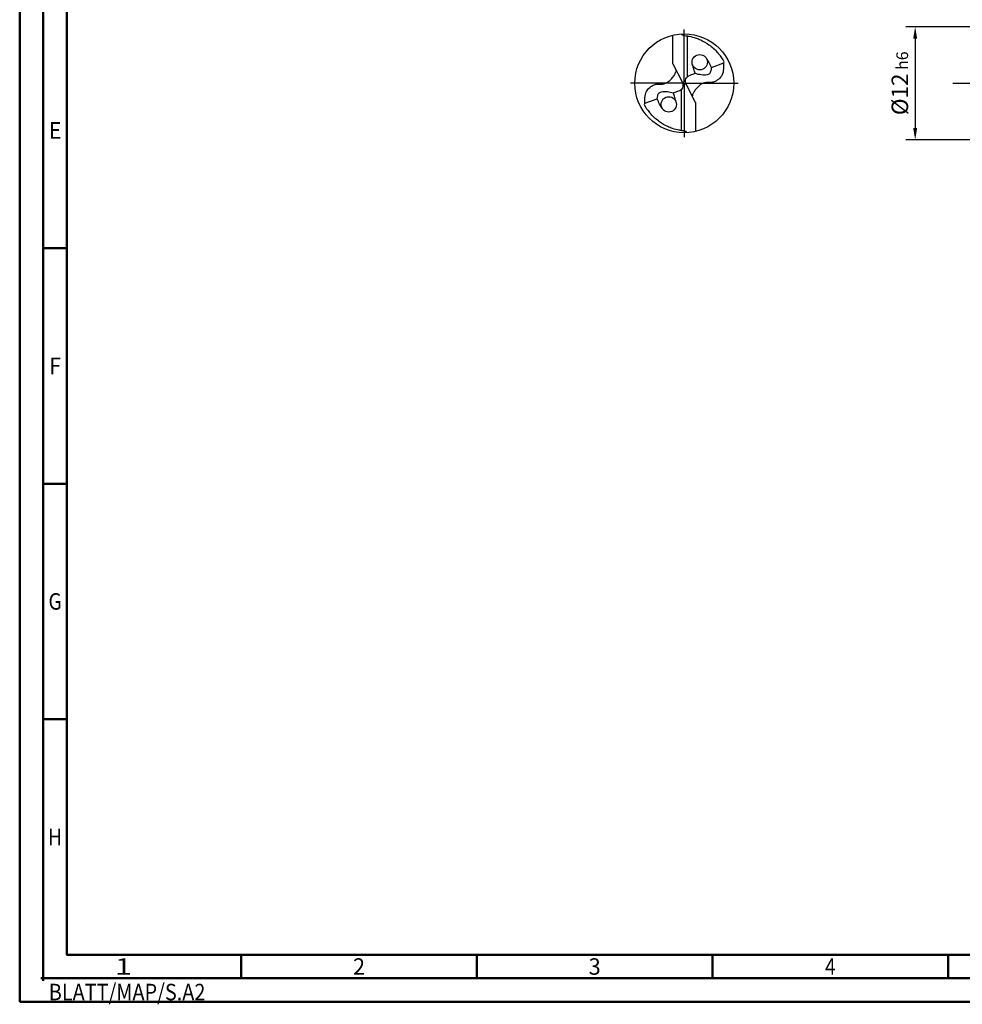
# Model space of a CAD drawing. Units: millimetres. Extents: x -202 to 392, y -196 to 225.
# Drawn here: x -202 to -2, y -196 to 13 of the extents above; entities that cross this region are included whole.
import ezdxf
from ezdxf.enums import TextEntityAlignment as Align

# ---------------------------------------------------------------- set-up
doc = ezdxf.new("R2010")
doc.units = ezdxf.units.MM
doc.linetypes.add('GEN7', pattern=[15, 10, -2.5, 0, -2.5])
doc.layers.get('0').update_dxf_attribs({"linetype": 'CONTINUOUS'})
doc.layers.get('DEFPOINTS').update_dxf_attribs({"linetype": 'CONTINUOUS'})
for name, color, linetype in [('AM_0', 7, 'CONTINUOUS'), ('AM_5', 3, 'CONTINUOUS'), ('AM_7', 4, 'GEN7')]:
    doc.layers.add(name, color=color, linetype=linetype)
doc.layers.add('AM_BOR', color=7, linetype='CONTINUOUS', lineweight=50)
doc.styles.get("Standard").update_dxf_attribs({"font": 'ISOCP.SHX'})
doc.dimstyles.get("Standard").update_dxf_attribs({"dimtxt": 3.5, "dimasz": 2.5, "dimexe": 2, "dimexo": 1, "dimgap": 1.5, "dimtad": 1, "dimdsep": 46, "dimtxsty": 'STANDARD', "dimcen": -2, "dimclrt": 2, "dimazin": 2, "dimtp": 0.1, "dimtm": 0.1, "dimtfac": 1, "dimtmove": 0, "dimatfit": 3, "dimfxl": 1, "dimarcsym": 0})

# ---------------------------------------------------------------- blocks, each defined once
blk = doc.blocks.new('MEGA_DRILL_INOX_grosser_6')
at = {"layer": 'AM_0'}
for p, q in [((-0.1136, 0.1956), (-0.1136, 0.4869)), ((0.0314, 0.0648), (0.0314, 0.4789)), ((0.397, 0.2023), (0.2729, 0.157)), ((-0.1136, 0.1956), (-0.0188, 0.0084)), ((0.0199, -0.0106), (-0.0199, 0.0106)), ((0.1103, 0.0977), (0.0454, 0.0741)), ((-0.1103, -0.0977), (-0.0454, -0.0741)), ((-0.0314, -0.0648), (-0.0314, -0.4789)), ((0.1136, -0.1956), (0.0188, -0.0084)), ((-0.397, -0.2023), (-0.2729, -0.157)), ((0.1136, -0.1956), (0.1136, -0.4869))]:
    blk.add_line(p, q, dxfattribs=at)
for centre, radius in [((0, 0), 0.5), ((0.1565, 0.2131), 0.0775), ((-0.1565, -0.2131), 0.0775)]:
    blk.add_circle(centre, radius, dxfattribs=at)
for centre, radius, start, end in [((0, 0), 0.4584, 28.12546, 40.06803), ((-0.0848, 0.4627), 0.5477, 331.60289, 333.23491), ((0.0848, -0.4627), 0.5477, 151.60289, 153.23491), ((0, 0), 0.4584, 208.12546, 220.06803)]:
    blk.add_arc(centre, radius, start, end, dxfattribs=at)
for points, knots in [([(-0.0272, 0.4993), (-0.0248, 0.4955), (-0.0199, 0.4879), (-0.0039, 0.4826), (0.0192, 0.4815), (0.0615, 0.4732), (0.1128, 0.461), (0.1807, 0.4327), (0.2396, 0.3991), (0.2955, 0.3539), (0.3287, 0.3217), (0.3466, 0.3002), (0.3508, 0.2951)], [0, 0, 0, 0, 0.903425, 1.803152, 3.290033, 5.694158, 10.639701, 14.139508, 20.796333, 24.507349, 28.918582, 30.278084, 30.278084, 30.278084, 30.278084]), ([(0.397, 0.2023), (0.3974, 0.1892), (0.3984, 0.1538), (0.393, 0.1), (0.361, 0.0482), (0.3194, 0.0211), (0.2764, 0.0056), (0.2394, 0.0096), (0.196, 0.0051), (0.1572, -0.0168), (0.1251, -0.0497), (0.1009, -0.078), (0.0891, -0.1034), (0.082, -0.12), (0.0817, -0.1284), (0.0815, -0.1326)], [0, 0, 0, 0, 0.0391125, 0.1067047, 0.1583841, 0.2158925, 0.252647, 0.2928643, 0.3259505, 0.38222, 0.4213221, 0.4644085, 0.4925383, 0.5053279, 0.5177743, 0.5177743, 0.5177743, 0.5177743]), ([(0.2233, 0.2524), (0.232, 0.2387), (0.2513, 0.2084), (0.2652, 0.1752), (0.2729, 0.157)], [0, 0, 0, 0, 0.0485492, 0.1077017, 0.1077017, 0.1077017, 0.1077017]), ([(-0.397, -0.2023), (-0.3974, -0.1892), (-0.3984, -0.1538), (-0.393, -0.1), (-0.361, -0.0482), (-0.3194, -0.0211), (-0.2764, -0.0056), (-0.2394, -0.0096), (-0.196, -0.0051), (-0.1572, 0.0168), (-0.1251, 0.0497), (-0.1009, 0.078), (-0.0891, 0.1034), (-0.082, 0.12), (-0.0817, 0.1284), (-0.0815, 0.1326)], [0, 0, 0, 0, 0.0391125, 0.1067047, 0.1583841, 0.2158925, 0.252647, 0.2928643, 0.3259505, 0.38222, 0.4213221, 0.4644085, 0.4925383, 0.5053279, 0.5177743, 0.5177743, 0.5177743, 0.5177743]), ([(0.0823, 0.1906), (0.0856, 0.1747), (0.0924, 0.143), (0.1043, 0.1128), (0.1103, 0.0977)], [0, 0, 0, 0, 0.04851956, 0.09714224, 0.09714224, 0.09714224, 0.09714224]), ([(0.2729, 0.157), (0.2715, 0.1467), (0.2686, 0.1262), (0.2587, 0.0951), (0.2194, 0.0814), (0.1701, 0.0826), (0.1307, 0.0926), (0.1103, 0.0977)], [0, 0, 0, 0, 0.0315562, 0.0633761, 0.0892264, 0.1481396, 0.2108572, 0.2108572, 0.2108572, 0.2108572]), ([(-0.0188, 0.0084), (-0.0158, -0.0008), (-0.0102, -0.0183), (-0.0158, -0.0453), (-0.0271, -0.061), (-0.0374, -0.0703), (-0.0425, -0.0727), (-0.0454, -0.0741)], [0, 0, 0, 0, 0.02878106, 0.0543493, 0.07902095, 0.08590801, 0.09564168, 0.09564168, 0.09564168, 0.09564168]), ([(0.0188, -0.0084), (0.0158, 0.0008), (0.0102, 0.0183), (0.0158, 0.0453), (0.0271, 0.061), (0.0374, 0.0703), (0.0425, 0.0727), (0.0454, 0.0741)], [0, 0, 0, 0, 0.02878106, 0.0543493, 0.07902095, 0.08590801, 0.09564168, 0.09564168, 0.09564168, 0.09564168]), ([(-0.2729, -0.157), (-0.2715, -0.1467), (-0.2686, -0.1262), (-0.2587, -0.0951), (-0.2194, -0.0814), (-0.1701, -0.0826), (-0.1307, -0.0926), (-0.1103, -0.0977)], [0, 0, 0, 0, 0.0315562, 0.0633761, 0.0892264, 0.1481396, 0.2108572, 0.2108572, 0.2108572, 0.2108572]), ([(-0.0823, -0.1906), (-0.0856, -0.1747), (-0.0924, -0.143), (-0.1043, -0.1128), (-0.1103, -0.0977)], [0, 0, 0, 0, 0.04851956, 0.09714224, 0.09714224, 0.09714224, 0.09714224]), ([(-0.2233, -0.2524), (-0.232, -0.2387), (-0.2513, -0.2084), (-0.2652, -0.1752), (-0.2729, -0.157)], [0, 0, 0, 0, 0.0485492, 0.1077017, 0.1077017, 0.1077017, 0.1077017]), ([(0.0272, -0.4993), (0.0248, -0.4955), (0.0199, -0.4879), (0.0039, -0.4826), (-0.0192, -0.4815), (-0.0615, -0.4732), (-0.1128, -0.461), (-0.1807, -0.4327), (-0.2396, -0.3991), (-0.2955, -0.3539), (-0.3287, -0.3217), (-0.3466, -0.3002), (-0.3508, -0.2951)], [0, 0, 0, 0, 0.903425, 1.803152, 3.290033, 5.694158, 10.639701, 14.139508, 20.796333, 24.507349, 28.918582, 30.278084, 30.278084, 30.278084, 30.278084])]:
    blk.add_open_spline(points, degree=3, knots=knots, dxfattribs=at)
at = {"layer": 'AM_5'}
blk.add_line((0.0272, -0.4993), (0.0224, -0.4925), dxfattribs=at)
at = {"layer": 'AM_7'}
for q in [(0, 0.5437), (-0.5437, 0), (0.5437, 0), (0, -0.5437)]:
    blk.add_line((0, 0), q, dxfattribs=at)
blk = doc.blocks.new('*U11')
at = {"color": 0, "linetype": 'ByBlock'}
for p, q in [((-0.53, 0), (0.53, 0)), ((0, -0.53), (0, 0.53))]:
    blk.add_line(p, q, dxfattribs=at)
at = {"color": 0, "linetype": 'ByBlock', "width": 0.883178}
blk.add_text('BLATT/MAP/S.A2', height=3.5, dxfattribs=at).set_placement((1.17, -1.17), align=Align.TOP_LEFT)
blk = doc.blocks.new('A2')
at = {"layer": 'AM_BOR', "color": 1}
for p, q in [((10, 160), (5, 160)), ((10, 110), (5, 110)), ((10, 60), (5, 60)), ((47, 10), (47, 5)), ((97, 10), (97, 5)), ((147, 10), (147, 5)), ((197, 10), (197, 5))]:
    blk.add_line(p, q, dxfattribs=at)
for points in [[(0, 0), (594, 0), (594, 420), (0, 420)], [(10, 410), (10, 10), (584, 10), (584, 410)]]:
    blk.add_lwpolyline(points, close=True, dxfattribs=at)
at = {"layer": 'AM_BOR', "color": 7}
blk.add_lwpolyline([(5, 5), (589, 5), (589, 415), (5, 415)], close=True, dxfattribs=at)
at = {"layer": 'AM_BOR', "color": 1}
blk.add_blockref('*U11', (5, 5), dxfattribs=at)
at = {"layer": 'AM_BOR', "color": 2}
for s, width, p in [('E', 0.964286, (7.5, 185)), ('F', 0.964286, (7.5, 135)), ('G', 0.84375, (7.5, 85)), ('H', 0.84375, (7.5, 35)), ('1', 1.35, (22, 7.5)), ('2', 0.964286, (72, 7.5)), ('3', 0.964286, (122, 7.5)), ('4', 0.84375, (172, 7.5))]:
    blk.add_text(s, height=3.5, dxfattribs=dict(at, width=width)).set_placement(p, align=Align.MIDDLE_CENTER)
blk = doc.blocks.new('MAPAL_FRAME-Model')
blk.add_blockref('A2', (0, 0))
blk = doc.blocks.new('*D44')
at = {"layer": 'AM_5', "color": 0, "lineweight": -2}
for p, q in [((4.2, 12), (-14, 12)), ((-12, 9.5), (-12, -9.5)), ((4.2, -12), (-14, -12))]:
    blk.add_line(p, q, dxfattribs=at)
at = {"layer": 'AM_5', "color": 0}
for points in [[(-11.58, 9.5), (-12.42, 9.5), (-12, 12)], [(-12.42, -9.5), (-11.58, -9.5), (-12, -12)]]:
    blk.add_solid(points, dxfattribs=at)
at = {"layer": 'DEFPOINTS', "color": 0}
for p in [(5.2, 12), (-12, -12), (5.2, -12)]:
    blk.add_point(p, dxfattribs=at)
at = {"layer": 'AM_5', "color": 2, "insert": (-15.25, 0), "char_height": 3.5, "attachment_point": 5, "rotation": 90}
blk.add_mtext('%%c12{}{\\H0.71x;\\C3; h6', dxfattribs=at)

msp = doc.modelspace()

# ---------------------------------------------------------------- linework, layer by layer
at = {"layer": 'AM_7'}
msp.add_line((-4, 0), (240, 0), dxfattribs=at)

# ---------------------------------------------------------------- block references
at = {"layer": 'AM_0'}
msp.add_blockref('MAPAL_FRAME-Model', (-202, -195), dxfattribs=at)
at = {"layer": 'AM_0', "xscale": 21, "yscale": 21, "zscale": 21}
msp.add_blockref('MEGA_DRILL_INOX_grosser_6', (-61, 0), dxfattribs=at)

# ---------------------------------------------------------------- dimensions: what is measured, and where the dimension line sits
at = {"layer": 'AM_5'}
dim = msp.add_linear_dim(base=(-12, -12), p1=(5.2, 12), p2=(5.2, -12), angle=90, text='%%c<>{}{\\H0.71x;\\C3; h6', dimstyle='STANDARD', override={"dimdec": 3, "dimlfac": 0.5, "dimtp": 0.01}, dxfattribs=at)
dim.commit()
dim.dimension.update_dxf_attribs({"geometry": '*D44', "text_midpoint": (-15.2518, 0)})

doc.saveas('drawing.dxf')
